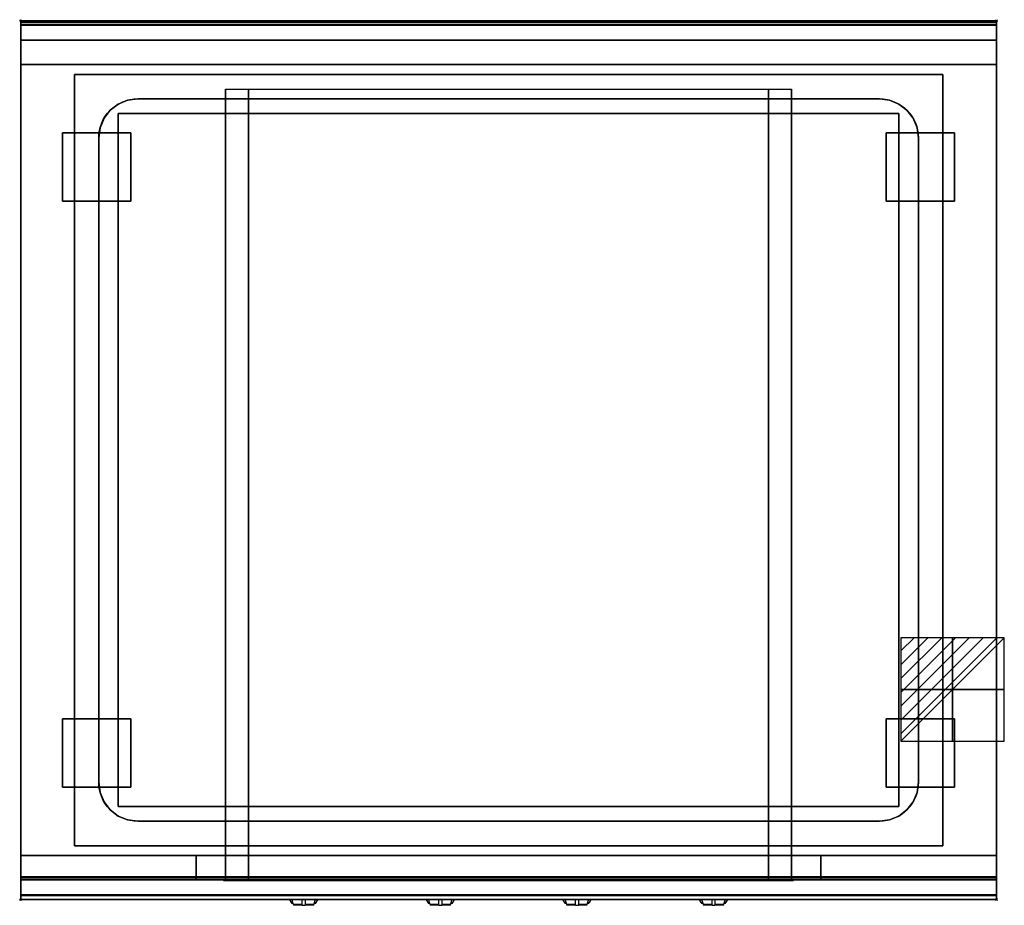
# Model space of a CAD drawing. Extents: x -1 to 1008, y -906 to 1.
import ezdxf

# ---------------------------------------------------------------- set-up
doc = ezdxf.new("R2010")
doc.units = 0
doc.header["$PDMODE"] = 35
doc.linetypes.add('NASCOSTA', pattern=[0.381, 0.254, -0.127])
for name, color, linetype in [('IQ_200_2D', 1, 'Continuous'), ('IQ_200_3D', 1, 'Continuous'), ('IQ_204_2D', 7, 'Continuous'), ('IQ_204_3D', 7, 'Continuous'), ('IQ_BLUE_3D', 5, 'Continuous'), ('IQ_CHROMIUM_3D', 7, 'Continuous'), ('IQ_CON_ELECTRICITY_INT', 7, 'Continuous'), ('IQ_INS_3D', 3, 'Continuous')]:
    doc.layers.add(name, color=color, linetype=linetype)

# ---------------------------------------------------------------- blocks, each defined once
blk = doc.blocks.new('*X0')
at = {"color": 0}
for p, q in [((286.774344, 2204.447934), (296.618251, 2214.291842)), ((286.774344, 2205.862148), (295.204037, 2214.291842)), ((286.774344, 2207.276361), (293.789824, 2214.291842)), ((286.774344, 2208.690575), (292.37561, 2214.291842)), ((286.774344, 2210.104788), (290.961397, 2214.291842)), ((286.774344, 2211.519002), (289.547183, 2214.291842)), ((286.774344, 2212.933216), (288.13297, 2214.291842))]:
    blk.add_line(p, q, dxfattribs=at)
blk = doc.blocks.new('ELECTRICITY')
for p, q in [((2.121, 2.121), (-2.121, 2.121)), ((-2.121, 2.121), (-2.121, -2.121)), ((-2.121, -2.121), (2.121, 2.121)), ((2.121, -2.121), (2.121, 2.121)), ((-2.121, -2.121), (2.121, -2.121))]:
    blk.add_line(p, q)
at = {"extrusion": (-1, 0, 0)}
for p, q in [((0, -2.121, 2.121), (0, 2.121, 2.121)), ((0, 2.121, -2.121), (0, -2.121, -2.121)), ((0, 2.121, 2.121), (0, 2.121, -2.121)), ((0, 2.121, -2.121), (0, -2.121, 2.121)), ((0, -2.121, -2.121), (0, -2.121, 2.121))]:
    blk.add_line(p, q, dxfattribs=at)
at = {"extrusion": (0, -1, 0)}
for p, q in [((2.121, 0, 2.121), (-2.121, 0, 2.121)), ((-2.121, 0, -2.121), (2.121, 0, -2.121)), ((-2.121, 0, 2.121), (-2.121, 0, -2.121)), ((-2.121, 0, -2.121), (2.121, 0, 2.121)), ((2.121, 0, -2.121), (2.121, 0, 2.121))]:
    blk.add_line(p, q, dxfattribs=at)
at = {"xscale": 0.4000000000000909, "yscale": 0.4000000000000909, "zscale": 0.4000000000000909}
blk.add_blockref('*X0', (-116.831, -883.595), dxfattribs=at)
at = {"extrusion": (-1, 0, 0), "xscale": 0.3999999999999773, "yscale": 0.3999999999999773, "zscale": 0.3999999999999773}
blk.add_blockref('*X0', (-116.831, -883.595), dxfattribs=at)
at = {"extrusion": (0, -1, 0), "xscale": 0.4000000000000909, "yscale": 0.4000000000000909, "zscale": 0.4000000000000909}
blk.add_blockref('*X0', (-116.831, -883.595), dxfattribs=at)

msp = doc.modelspace()

# ---------------------------------------------------------------- linework, layer by layer
at = {"layer": 'IQ_200_2D'}
for p, q in [((275.2, -900), (276.1, -901.5)), ((276.1, -901.5), (277.2, -903.3)), ((277.2, -903.3), (278.8, -903.3)), ((277.2, -903.3), (277.6, -904)), ((277.6, -904), (279.1, -904)), ((277.8, -900), (278.4, -901.8)), ((278.4, -901.8), (279.3, -904.8)), ((279.3, -904.8), (288.5, -904.8)), ((279.3, -904.8), (279.5, -905.5)), ((279.5, -905.5), (288.5, -905.5)), ((288.5, -902.2), (288.5, -900)), ((288.5, -905.8), (288.5, -902.2)), ((288.5, -906), (288.5, -905.8)), ((288.5, -906), (288.5, -906)), ((288.5, -906), (291.5, -906)), ((291.5, -900), (291.5, -902.2)), ((291.5, -902.2), (291.5, -905.8)), ((291.5, -904.8), (300.7, -904.8)), ((291.5, -905.5), (300.5, -905.5)), ((291.5, -905.8), (291.5, -906)), ((291.5, -906), (291.5, -906)), ((300.5, -905.5), (300.7, -904.8)), ((300.7, -904.8), (301.6, -901.8)), ((300.9, -904), (302.4, -904)), ((301.2, -903.3), (302.8, -903.3)), ((301.6, -901.8), (302.2, -900)), ((302.4, -904), (302.8, -903.3)), ((302.8, -903.3), (303.9, -901.5)), ((303.9, -901.5), (304.8, -900)), ((415.2, -900), (416.1, -901.5)), ((416.1, -901.5), (417.2, -903.3)), ((417.2, -903.3), (418.8, -903.3)), ((417.2, -903.3), (417.6, -904)), ((417.6, -904), (419.1, -904)), ((417.8, -900), (418.4, -901.8)), ((418.4, -901.8), (419.3, -904.8)), ((419.3, -904.8), (428.5, -904.8)), ((419.3, -904.8), (419.5, -905.5)), ((419.5, -905.5), (428.5, -905.5)), ((428.5, -902.2), (428.5, -900)), ((428.5, -905.8), (428.5, -902.2)), ((428.5, -906), (428.5, -905.8)), ((428.5, -906), (428.5, -906)), ((428.5, -906), (431.5, -906)), ((431.5, -900), (431.5, -902.2)), ((431.5, -902.2), (431.5, -905.8)), ((431.5, -904.8), (440.7, -904.8)), ((431.5, -905.5), (440.5, -905.5)), ((431.5, -905.8), (431.5, -906)), ((431.5, -906), (431.5, -906)), ((440.5, -905.5), (440.7, -904.8)), ((440.7, -904.8), (441.6, -901.8)), ((440.9, -904), (442.4, -904)), ((441.2, -903.3), (442.8, -903.3)), ((441.6, -901.8), (442.2, -900)), ((442.4, -904), (442.8, -903.3)), ((442.8, -903.3), (443.9, -901.5)), ((443.9, -901.5), (444.8, -900)), ((555.2, -900), (556.1, -901.5)), ((556.1, -901.5), (557.2, -903.3)), ((557.2, -903.3), (558.8, -903.3)), ((557.2, -903.3), (557.6, -904)), ((557.6, -904), (559.1, -904)), ((557.8, -900), (558.4, -901.8)), ((558.4, -901.8), (559.3, -904.8)), ((559.3, -904.8), (568.5, -904.8)), ((559.3, -904.8), (559.5, -905.5)), ((559.5, -905.5), (568.5, -905.5)), ((568.5, -902.2), (568.5, -900)), ((568.5, -905.8), (568.5, -902.2)), ((568.5, -906), (568.5, -905.8)), ((568.5, -906), (568.5, -906)), ((568.5, -906), (571.5, -906)), ((571.5, -900), (571.5, -902.2)), ((571.5, -902.2), (571.5, -905.8)), ((571.5, -904.8), (580.7, -904.8)), ((571.5, -905.5), (580.5, -905.5)), ((571.5, -905.8), (571.5, -906)), ((571.5, -906), (571.5, -906)), ((580.5, -905.5), (580.7, -904.8)), ((580.7, -904.8), (581.6, -901.8)), ((580.9, -904), (582.4, -904)), ((581.2, -903.3), (582.8, -903.3)), ((581.6, -901.8), (582.2, -900)), ((582.4, -904), (582.8, -903.3)), ((582.8, -903.3), (583.9, -901.5)), ((583.9, -901.5), (584.8, -900)), ((695.2, -900), (696.1, -901.5)), ((696.1, -901.5), (697.2, -903.3)), ((697.2, -903.3), (698.8, -903.3)), ((697.2, -903.3), (697.6, -904)), ((697.6, -904), (699.1, -904)), ((697.8, -900), (698.4, -901.8)), ((698.4, -901.8), (699.3, -904.8)), ((699.3, -904.8), (708.5, -904.8)), ((699.3, -904.8), (699.5, -905.5)), ((699.5, -905.5), (708.5, -905.5)), ((708.5, -902.2), (708.5, -900)), ((708.5, -905.8), (708.5, -902.2)), ((708.5, -906), (708.5, -905.8)), ((708.5, -906), (708.5, -906)), ((708.5, -906), (711.5, -906)), ((711.5, -900), (711.5, -902.2)), ((711.5, -902.2), (711.5, -905.8)), ((711.5, -904.8), (720.7, -904.8)), ((711.5, -905.5), (720.5, -905.5)), ((711.5, -905.8), (711.5, -906)), ((711.5, -906), (711.5, -906)), ((720.5, -905.5), (720.7, -904.8)), ((720.7, -904.8), (721.6, -901.8)), ((720.9, -904), (722.4, -904)), ((721.2, -903.3), (722.8, -903.3)), ((721.6, -901.8), (722.2, -900)), ((722.4, -904), (722.8, -903.3)), ((722.8, -903.3), (723.9, -901.5)), ((723.9, -901.5), (724.8, -900))]:
    msp.add_line(p, q, dxfattribs=at)
msp.add_lwpolyline([(1000, -900), (0, -900), (0, 0), (1000, 0)], close=True, dxfattribs=at)
at = {"layer": 'IQ_200_3D'}
for points in [[(0, 0, 938), (0, -2, 938), (1000, -2, 938), (1000, 0, 938)], [(1000, 0, 864), (1000, 0, 938), (0, 0, 938), (0, 0, 864)], [(0, -2, 938), (0, -2, 902), (1000, -2, 902), (1000, -2, 938)], [(1000, -20, 863), (1000, -4.7, 860.1), (0, -4.7, 860.1), (0, -20, 863)], [(1000, -45, 863), (1000, -20, 863), (0, -20, 863), (0, -45, 863)], [(1000, -855, 100), (1000, -45, 100), (0, -45, 100), (0, -855, 100)], [(0, -45, 100), (1000, -45, 100), (1000, -45, 863), (0, -45, 863)], [(55, -55, 875), (945, -55, 875), (945, -845, 875), (55, -845, 875)], [(55, -55, 875), (55, -55, 900), (945, -55, 900), (945, -55, 875)], [(55, -845, 900), (55, -845, 875), (55, -55, 875), (55, -55, 900)], [(945, -55, 900), (945, -55, 875), (945, -845, 875), (945, -845, 900)], [(210, -855, 303.5), (210, -855, 650), (210, -70, 650), (210, -70, 303.5)], [(210, -70, 650), (790, -70, 650), (790, -855, 650), (210, -855, 650)], [(766.5, -855, 280), (233.5, -855, 280), (233.5, -70, 280), (766.5, -70, 280)], [(790, -855, 650), (790, -855, 303.5), (790, -70, 303.5), (790, -70, 650)], [(945, -845, 875), (945, -845, 900), (55, -845, 900), (55, -845, 875)], [(1000, -880, 863), (1000, -855, 863), (0, -855, 863), (0, -880, 863)], [(0, -880, 863), (0, -855, 863), (1000, -855, 863), (1000, -880, 863)], [(0, -855, 100), (0, -878, 100), (1000, -878, 100), (1000, -855, 100)], [(0, -855, 265), (0, -855, 100), (1000, -855, 100), (1000, -855, 265)], [(0, -878, 265), (0, -855, 265), (1000, -855, 265), (1000, -878, 265)], [(0, -878, 650), (0, -855, 650), (180, -855, 650), (180, -878, 650)], [(0, -878, 650), (0, -855, 650), (180, -855, 650), (180, -878, 650)], [(0, -878, 265), (0, -855, 265), (180, -855, 265), (180, -878, 265)], [(0, -878, 265), (0, -855, 265), (180, -855, 265), (180, -878, 265)], [(0, -877, 650), (0, -855, 650), (1000, -855, 650), (1000, -877, 650)], [(0, -855, 650), (0, -855, 861), (1000, -855, 861), (1000, -855, 650)], [(0, -855, 861), (0, -877, 861), (1000, -877, 861), (1000, -855, 861)], [(180, -878, 265), (180, -855, 265), (820, -855, 265), (820, -878, 265)], [(180, -878, 650), (180, -855, 650), (210, -855, 650), (210, -878, 650)], [(180, -878, 650), (180, -855, 650), (210, -855, 650), (210, -878, 650)], [(766.5, -880, 280), (233.5, -880, 280), (233.5, -855, 280), (766.5, -855, 280)], [(820, -878, 650), (820, -855, 650), (790, -855, 650), (790, -878, 650)], [(1000, -878, 650), (1000, -855, 650), (820, -855, 650), (820, -878, 650)], [(1000, -878, 650), (1000, -855, 650), (820, -855, 650), (820, -878, 650)], [(1000, -878, 265), (1000, -855, 265), (820, -855, 265), (820, -878, 265)], [(1000, -878, 265), (1000, -855, 265), (820, -855, 265), (820, -878, 265)], [(1000, -895.3, 860.1), (1000, -880, 863), (0, -880, 863), (0, -895.3, 860.1)], [(0, -880, 102), (0, -880, 263), (1000, -880, 263), (1000, -880, 102)], [(0, -880, 648), (180, -880, 648), (180, -880, 267), (0, -880, 267)], [(0, -880, 858), (0, -880, 653), (1000, -880, 653), (1000, -880, 858)], [(1000, -880, 648), (820, -880, 648), (820, -880, 267), (1000, -880, 267)], [(1000, -900, 896), (1000, -900, 864), (0, -900, 864), (0, -900, 896)]]:
    msp.add_3dface(points, dxfattribs=at)
for points, invisible_edges in [([(0, 0, 864), (0, 0, 938), (0, -2, 938), (0, -2, 902)], 8), ([(1000, 0, 864), (1000, 0, 938), (1000, -2, 938), (1000, -2, 902)], 8), ([(1000, -0.2, 862.9), (1000, 0, 864), (0, 0, 864), (0, -0.2, 862.9)], 8), ([(0, -2, 902), (0, -2.1, 901.5), (0, -0.2, 862.9), (0, 0, 864)], 10), ([(1000, -0.7, 861.8), (1000, -0.2, 862.9), (0, -0.2, 862.9), (0, -0.7, 861.8)], 10), ([(0, -2.1, 901.5), (0, -2.3, 901), (0, -0.7, 861.8), (0, -0.2, 862.9)], 10), ([(1000, -1.4, 860.9), (1000, -0.7, 861.8), (0, -0.7, 861.8), (0, -1.4, 860.9)], 10), ([(0, -2.3, 901), (0, -2.6, 900.6), (0, -1.4, 860.9), (0, -0.7, 861.8)], 10), ([(1000, -2.4, 860.3), (1000, -1.4, 860.9), (0, -1.4, 860.9), (0, -2.4, 860.3)], 10), ([(0, -2.6, 900.6), (0, -3, 900.3), (0, -2.4, 860.3), (0, -1.4, 860.9)], 10), ([(0, -2, 902), (0, -2.1, 901.5), (1000, -2.1, 901.5), (1000, -2, 902)], 2), ([(0, -2.1, 901.5), (0, -2.3, 901), (1000, -2.3, 901), (1000, -2.1, 901.5)], 10), ([(0, -2.3, 901), (0, -2.6, 900.6), (1000, -2.6, 900.6), (1000, -2.3, 901)], 10), ([(1000, -3.5, 860), (1000, -2.4, 860.3), (0, -2.4, 860.3), (0, -3.5, 860)], 10), ([(0, -3, 900.3), (0, -3.5, 900.1), (0, -3.5, 860), (0, -2.4, 860.3)], 10), ([(0, -2.6, 900.6), (0, -3, 900.3), (1000, -3, 900.3), (1000, -2.6, 900.6)], 10), ([(0, -3, 900.3), (0, -3.5, 900.1), (1000, -3.5, 900.1), (1000, -3, 900.3)], 10), ([(0, -3.5, 900.1), (0, -3.9, 900), (1000, -3.9, 900), (1000, -3.5, 900.1)], 8), ([(1000, -4.7, 860.1), (1000, -3.5, 860), (0, -3.5, 860), (0, -4.7, 860.1)], 2), ([(0, -3.5, 900.1), (0, -3.9, 900), (0, -4.7, 860.1), (0, -3.5, 860)], 10), ([(0, -3.9, 900), (0, -45, 863), (0, -855, 863), (0, -896, 900)], 7), ([(0, -3.9, 900), (0, -4.7, 860.1), (0, -20, 863)], 9), ([(0, -45, 863), (0, -20, 863), (0, -3.9, 900)], 10), ([(0, -3.9, 900), (55, -55, 900), (945, -55, 900), (1000, -3.9, 900)], 13), ([(0, -3.9, 900), (55, -55, 900), (55, -845, 900), (0, -896, 900)], 13), ([(1000, -3.9, 900), (945, -55, 900), (945, -845, 900), (1000, -896, 900)], 13), ([(1000, -2, 902), (1000, -2.1, 901.5), (1000, -0.2, 862.9), (1000, 0, 864)], 10), ([(1000, -2.1, 901.5), (1000, -2.3, 901), (1000, -0.7, 861.8), (1000, -0.2, 862.9)], 10), ([(1000, -2.3, 901), (1000, -2.6, 900.6), (1000, -1.4, 860.9), (1000, -0.7, 861.8)], 10), ([(1000, -2.6, 900.6), (1000, -3, 900.3), (1000, -2.4, 860.3), (1000, -1.4, 860.9)], 10), ([(1000, -3, 900.3), (1000, -3.5, 900.1), (1000, -3.5, 860), (1000, -2.4, 860.3)], 10), ([(1000, -3.5, 900.1), (1000, -3.9, 900), (1000, -4.7, 860.1), (1000, -3.5, 860)], 10), ([(1000, -3.9, 900), (1000, -45, 863), (1000, -855, 863), (1000, -896, 900)], 7), ([(1000, -3.9, 900), (1000, -4.7, 860.1), (1000, -20, 863)], 9), ([(1000, -45, 863), (1000, -20, 863), (1000, -3.9, 900)], 10), ([(0, -45, 863), (0, -45, 100), (0, -855, 100), (0, -855, 863)], 8), ([(1000, -45, 863), (1000, -45, 100), (1000, -855, 100), (1000, -855, 863)], 8), ([(210.8, -855, 297.4), (210, -855, 303.5), (210, -70, 303.5), (210.8, -70, 297.4)], 8), ([(213.1, -855, 291.7), (210.8, -855, 297.4), (210.8, -70, 297.4), (213.1, -70, 291.7)], 10), ([(216.9, -855, 286.9), (213.1, -855, 291.7), (213.1, -70, 291.7), (216.9, -70, 286.9)], 10), ([(221.7, -855, 283.1), (216.9, -855, 286.9), (216.9, -70, 286.9), (221.7, -70, 283.1)], 10), ([(227.4, -855, 280.8), (221.7, -855, 283.1), (221.7, -70, 283.1), (227.4, -70, 280.8)], 10), ([(233.5, -855, 280), (227.4, -855, 280.8), (227.4, -70, 280.8), (233.5, -70, 280)], 2), ([(772.6, -855, 280.8), (766.5, -855, 280), (766.5, -70, 280), (772.6, -70, 280.8)], 8), ([(778.2, -855, 283.1), (772.6, -855, 280.8), (772.6, -70, 280.8), (778.2, -70, 283.1)], 10), ([(783.1, -855, 286.9), (778.2, -855, 283.1), (778.2, -70, 283.1), (783.1, -70, 286.9)], 10), ([(786.9, -855, 291.7), (783.1, -855, 286.9), (783.1, -70, 286.9), (786.9, -70, 291.7)], 10), ([(789.2, -855, 297.4), (786.9, -855, 291.7), (786.9, -70, 291.7), (789.2, -70, 297.4)], 10), ([(790, -855, 303.5), (789.2, -855, 297.4), (789.2, -70, 297.4), (790, -70, 303.5)], 2), ([(0, -896, 900), (55, -845, 900), (945, -845, 900), (1000, -896, 900)], 13), ([(0, -855, 863), (0, -880, 863), (0, -896, 900)], 10), ([(210, -855, 303.5), (210.8, -855, 297.4), (0, -855, 100)], 10), ([(210.8, -855, 297.4), (213.1, -855, 291.7), (0, -855, 100)], 10), ([(213.1, -855, 291.7), (216.9, -855, 286.9), (0, -855, 100)], 10), ([(216.9, -855, 286.9), (221.7, -855, 283.1), (0, -855, 100)], 10), ([(221.7, -855, 283.1), (227.4, -855, 280.8), (0, -855, 100)], 10), ([(227.4, -855, 280.8), (233.5, -855, 280), (0, -855, 100)], 10), ([(0, -855, 100), (1000, -855, 100), (766.5, -855, 280), (233.5, -855, 280)], 10), ([(0, -855, 863), (210, -855, 650), (210, -855, 303.5), (0, -855, 100)], 5), ([(210, -855, 650), (0, -855, 863), (1000, -855, 863), (790, -855, 650)], 5), ([(0, -855, 265), (0, -855, 100), (0, -878, 100), (0, -878, 265)], 4), ([(0, -855, 650), (0, -855, 265), (0, -878, 265), (0, -878, 650)], 4), ([(0, -855, 650), (180, -855, 650), (180, -855, 265), (0, -855, 265)], 4), ([(0, -855, 861), (0, -855, 650), (0, -877, 650), (0, -877, 861)], 4), ([(210, -855, 303.5), (210.8, -855, 297.4), (180, -855, 265)], 10), ([(210.8, -855, 297.4), (213.1, -855, 291.8), (180, -855, 265)], 10), ([(213.1, -855, 291.8), (216.9, -855, 286.9), (180, -855, 265)], 10), ([(216.9, -855, 286.9), (221.7, -855, 283.1), (180, -855, 265)], 10), ([(221.7, -855, 283.1), (227.4, -855, 280.8), (180, -855, 265)], 10), ([(227.4, -855, 280.8), (233.5, -855, 280), (180, -855, 265)], 10), ([(180, -855, 265), (820, -855, 265), (766.5, -855, 280), (233.5, -855, 280)], 10), ([(180, -855, 650), (180, -855, 265), (180, -878, 265), (180, -878, 650)], 4), ([(180, -855, 650), (210, -855, 650), (210, -855, 303.5), (180, -855, 265)], 4), ([(180, -855, 650), (180, -855, 265), (180, -878, 265), (180, -878, 650)], 4), ([(210.8, -880, 297.4), (210, -880, 303.5), (210, -855, 303.5), (210.8, -855, 297.4)], 8), ([(210, -855, 650), (210, -855, 303.5), (210, -880, 303.5), (210, -878, 650)], 4), ([(213.1, -880, 291.8), (210.8, -880, 297.4), (210.8, -855, 297.4), (213.1, -855, 291.8)], 10), ([(216.9, -880, 286.9), (213.1, -880, 291.8), (213.1, -855, 291.8), (216.9, -855, 286.9)], 10), ([(221.7, -880, 283.1), (216.9, -880, 286.9), (216.9, -855, 286.9), (221.7, -855, 283.1)], 10), ([(227.4, -880, 280.8), (221.7, -880, 283.1), (221.7, -855, 283.1), (227.4, -855, 280.8)], 10), ([(233.5, -880, 280), (227.4, -880, 280.8), (227.4, -855, 280.8), (233.5, -855, 280)], 2), ([(766.5, -855, 280), (772.6, -855, 280.8), (1000, -855, 100)], 10), ([(772.6, -880, 280.8), (766.5, -880, 280), (766.5, -855, 280), (772.6, -855, 280.8)], 8), ([(766.5, -855, 280), (772.6, -855, 280.8), (820, -855, 265)], 10), ([(772.6, -855, 280.8), (778.2, -855, 283.1), (1000, -855, 100)], 10), ([(778.2, -880, 283.1), (772.6, -880, 280.8), (772.6, -855, 280.8), (778.2, -855, 283.1)], 10), ([(772.6, -855, 280.8), (778.2, -855, 283.1), (820, -855, 265)], 10), ([(783.1, -880, 286.9), (778.2, -880, 283.1), (778.2, -855, 283.1), (783.1, -855, 286.9)], 10), ([(778.2, -855, 283.1), (783.1, -855, 286.9), (820, -855, 265)], 10), ([(778.2, -855, 283.1), (783.1, -855, 286.9), (1000, -855, 100)], 10), ([(783.1, -855, 286.9), (786.9, -855, 291.7), (1000, -855, 100)], 10), ([(786.9, -880, 291.8), (783.1, -880, 286.9), (783.1, -855, 286.9), (786.9, -855, 291.8)], 10), ([(783.1, -855, 286.9), (786.9, -855, 291.8), (820, -855, 265)], 10), ([(786.9, -855, 291.7), (789.2, -855, 297.4), (1000, -855, 100)], 10), ([(789.2, -880, 297.4), (786.9, -880, 291.8), (786.9, -855, 291.8), (789.2, -855, 297.4)], 10), ([(786.9, -855, 291.8), (789.2, -855, 297.4), (820, -855, 265)], 10), ([(789.2, -855, 297.4), (790, -855, 303.5), (1000, -855, 100)], 10), ([(790, -880, 303.5), (789.2, -880, 297.4), (789.2, -855, 297.4), (790, -855, 303.5)], 2), ([(789.2, -855, 297.4), (790, -855, 303.5), (820, -855, 265)], 10), ([(1000, -855, 863), (790, -855, 650), (790, -855, 303.5), (1000, -855, 100)], 5), ([(790, -855, 650), (790, -855, 303.5), (790, -880, 303.5), (790, -878, 650)], 4), ([(820, -855, 650), (790, -855, 650), (790, -855, 303.5), (820, -855, 265)], 4), ([(820, -855, 650), (820, -855, 265), (820, -878, 265), (820, -878, 650)], 4), ([(1000, -855, 650), (820, -855, 650), (820, -855, 265), (1000, -855, 265)], 4), ([(820, -855, 650), (820, -855, 265), (820, -878, 265), (820, -878, 650)], 4), ([(1000, -855, 863), (1000, -880, 863), (1000, -896, 900)], 10), ([(1000, -855, 265), (1000, -855, 100), (1000, -878, 100), (1000, -878, 265)], 4), ([(1000, -855, 650), (1000, -855, 265), (1000, -878, 265), (1000, -878, 650)], 4), ([(1000, -855, 861), (1000, -855, 650), (1000, -877, 650), (1000, -877, 861)], 4), ([(0, -877, 861), (0, -878.1, 860.8), (1000, -878.1, 860.8), (1000, -877, 861)], 2), ([(0, -878.1, 650.2), (0, -877, 650), (1000, -877, 650), (1000, -878.1, 650.2)], 8), ([(0, -877, 861), (0, -878.1, 860.8), (0, -878.1, 650.2), (0, -877, 650)], 10), ([(1000, -877, 861), (1000, -878.1, 860.8), (1000, -878.1, 650.2), (1000, -877, 650)], 10), ([(0, -878, 100), (0, -878.8, 100.2), (1000, -878.8, 100.2), (1000, -878, 100)], 2), ([(0, -878.8, 264.8), (0, -878, 265), (1000, -878, 265), (1000, -878.8, 264.8)], 8), ([(0, -878, 265), (0, -878.8, 264.8), (0, -878.8, 100.2), (0, -878, 100)], 10), ([(0, -878, 650), (0, -878.8, 649.8), (0, -878.8, 265.2), (0, -878, 265)], 10), ([(0, -878.8, 649.8), (0, -878, 650), (180, -878, 650), (180, -878.8, 649.8)], 8), ([(0, -878.8, 265.2), (0, -878, 265), (180, -878, 265), (180, -878.8, 265.2)], 8), ([(0, -878.1, 860.8), (0, -879.1, 860.1), (1000, -879.1, 860.1), (1000, -878.1, 860.8)], 10), ([(0, -879.1, 650.9), (0, -878.1, 650.2), (1000, -878.1, 650.2), (1000, -879.1, 650.9)], 10), ([(0, -878.1, 860.8), (0, -879.1, 860.1), (0, -879.1, 650.9), (0, -878.1, 650.2)], 10), ([(0, -878.8, 100.2), (0, -879.4, 100.6), (1000, -879.4, 100.6), (1000, -878.8, 100.2)], 10), ([(0, -879.4, 264.4), (0, -878.8, 264.8), (1000, -878.8, 264.8), (1000, -879.4, 264.4)], 10), ([(0, -878.8, 264.8), (0, -879.4, 264.4), (0, -879.4, 100.6), (0, -878.8, 100.2)], 10), ([(0, -878.8, 649.8), (0, -879.4, 649.4), (0, -879.4, 265.6), (0, -878.8, 265.2)], 10), ([(0, -879.4, 649.4), (0, -878.8, 649.8), (180, -878.8, 649.8), (180, -879.4, 649.4)], 10), ([(0, -879.4, 265.6), (0, -878.8, 265.2), (180, -878.8, 265.2), (180, -879.4, 265.6)], 10), ([(0, -879.1, 860.1), (0, -879.8, 859.1), (1000, -879.8, 859.1), (1000, -879.1, 860.1)], 10), ([(0, -879.8, 651.9), (0, -879.1, 650.9), (1000, -879.1, 650.9), (1000, -879.8, 651.9)], 10), ([(0, -879.1, 860.1), (0, -879.8, 859.1), (0, -879.8, 651.9), (0, -879.1, 650.9)], 10), ([(0, -879.4, 100.6), (0, -879.8, 101.2), (1000, -879.8, 101.2), (1000, -879.4, 100.6)], 10), ([(0, -879.8, 263.8), (0, -879.4, 264.4), (1000, -879.4, 264.4), (1000, -879.8, 263.8)], 10), ([(0, -879.4, 264.4), (0, -879.8, 263.8), (0, -879.8, 101.2), (0, -879.4, 100.6)], 10), ([(0, -879.4, 649.4), (0, -879.8, 648.8), (0, -879.8, 266.2), (0, -879.4, 265.6)], 10), ([(0, -879.8, 648.8), (0, -879.4, 649.4), (180, -879.4, 649.4), (180, -879.8, 648.8)], 10), ([(0, -879.8, 266.2), (0, -879.4, 265.6), (180, -879.4, 265.6), (180, -879.8, 266.2)], 10), ([(0, -879.8, 101.2), (0, -880, 102), (1000, -880, 102), (1000, -879.8, 101.2)], 8), ([(0, -880, 263), (0, -879.8, 263.8), (1000, -879.8, 263.8), (1000, -880, 263)], 2), ([(0, -879.8, 263.8), (0, -880, 263), (0, -880, 102), (0, -879.8, 101.2)], 8), ([(0, -879.8, 648.8), (0, -880, 648), (0, -880, 267), (0, -879.8, 266.2)], 8), ([(0, -880, 648), (0, -879.8, 648.8), (180, -879.8, 648.8), (180, -880, 648)], 2), ([(0, -880, 267), (0, -879.8, 266.2), (180, -879.8, 266.2), (180, -880, 267)], 2), ([(0, -879.8, 859.1), (0, -880, 858), (1000, -880, 858), (1000, -879.8, 859.1)], 8), ([(0, -880, 653), (0, -879.8, 651.9), (1000, -879.8, 651.9), (1000, -880, 653)], 2), ([(0, -879.8, 859.1), (0, -880, 858), (0, -880, 653), (0, -879.8, 651.9)], 8), ([(0, -880, 863), (0, -895.3, 860.1), (0, -896, 900)], 10), ([(180, -878, 265), (180, -878.8, 265.2), (820, -878.8, 265.2), (820, -878, 265)], 2), ([(180, -878, 650), (180, -878.8, 649.8), (180, -878.8, 265.2), (180, -878, 265)], 10), ([(180, -878.8, 649.8), (180, -878, 650), (210, -878, 650), (210, -878.8, 649.8)], 8), ([(180, -878, 650), (180, -878.8, 649.8), (180, -878.8, 265.2), (180, -878, 265)], 10), ([(180, -878.8, 265.2), (180, -879.4, 265.6), (820, -879.4, 265.6), (820, -878.8, 265.2)], 10), ([(180, -878.8, 649.8), (180, -879.4, 649.4), (180, -879.4, 265.6), (180, -878.8, 265.2)], 10), ([(180, -879.4, 649.4), (180, -878.8, 649.8), (210, -878.8, 649.8), (210, -879.4, 649.4)], 10), ([(180, -878.8, 649.8), (180, -879.4, 649.4), (180, -879.4, 265.6), (180, -878.8, 265.2)], 10), ([(180, -879.4, 265.6), (180, -879.8, 266.2), (820, -879.8, 266.2), (820, -879.4, 265.6)], 10), ([(180, -879.4, 649.4), (180, -879.8, 648.8), (180, -879.8, 266.2), (180, -879.4, 265.6)], 10), ([(180, -879.8, 648.8), (180, -879.4, 649.4), (210, -879.4, 649.4), (210, -879.8, 648.8)], 10), ([(180, -879.4, 649.4), (180, -879.8, 648.8), (180, -879.8, 266.2), (180, -879.4, 265.6)], 10), ([(180, -879.8, 266.2), (180, -880, 267), (820, -880, 267), (820, -879.8, 266.2)], 8), ([(180, -879.8, 648.8), (180, -880, 648), (180, -880, 267), (180, -879.8, 266.2)], 8), ([(180, -880, 648), (180, -879.8, 648.8), (210, -879.8, 648.8), (210, -880, 648)], 2), ([(180, -879.8, 648.8), (180, -880, 648), (180, -880, 267), (180, -879.8, 266.2)], 8), ([(210, -880, 303.5), (210.8, -880, 297.4), (180, -880, 267)], 10), ([(210.8, -880, 297.4), (213.1, -880, 291.7), (180, -880, 267)], 10), ([(213.1, -880, 291.7), (216.9, -880, 286.9), (180, -880, 267)], 10), ([(216.9, -880, 286.9), (221.7, -880, 283.1), (180, -880, 267)], 10), ([(221.7, -880, 283.1), (227.4, -880, 280.8), (180, -880, 267)], 10), ([(227.4, -880, 280.8), (233.5, -880, 280), (180, -880, 267)], 10), ([(180, -880, 267), (820, -880, 267), (766.5, -880, 280), (233.5, -880, 280)], 10), ([(180, -880, 648), (210, -880, 648), (210, -880, 303.5), (180, -880, 267)], 4), ([(210, -878.8, 649.8), (210, -878, 650), (210, -880, 303.5)], 10), ([(210, -879.4, 649.4), (210, -878.8, 649.8), (210, -880, 303.5)], 10), ([(210, -879.8, 648.8), (210, -879.4, 649.4), (210, -880, 303.5)], 10), ([(210, -880, 648), (210, -879.8, 648.8), (210, -880, 303.5)], 2), ([(766.5, -880, 280), (772.6, -880, 280.8), (820, -880, 267)], 10), ([(772.6, -880, 280.8), (778.2, -880, 283.1), (820, -880, 267)], 10), ([(778.2, -880, 283.1), (783.1, -880, 286.9), (820, -880, 267)], 10), ([(783.1, -880, 286.9), (786.9, -880, 291.7), (820, -880, 267)], 10), ([(786.9, -880, 291.7), (789.2, -880, 297.4), (820, -880, 267)], 10), ([(789.2, -880, 297.4), (790, -880, 303.5), (820, -880, 267)], 10), ([(820, -878.8, 649.8), (820, -878, 650), (790, -878, 650), (790, -878.8, 649.8)], 8), ([(790, -878.8, 649.8), (790, -878, 650), (790, -880, 303.5)], 10), ([(820, -879.4, 649.4), (820, -878.8, 649.8), (790, -878.8, 649.8), (790, -879.4, 649.4)], 10), ([(790, -879.4, 649.4), (790, -878.8, 649.8), (790, -880, 303.5)], 10), ([(820, -879.8, 648.8), (820, -879.4, 649.4), (790, -879.4, 649.4), (790, -879.8, 648.8)], 10), ([(790, -879.8, 648.8), (790, -879.4, 649.4), (790, -880, 303.5)], 10), ([(820, -880, 648), (820, -879.8, 648.8), (790, -879.8, 648.8), (790, -880, 648)], 2), ([(790, -880, 648), (790, -879.8, 648.8), (790, -880, 303.5)], 2), ([(820, -880, 648), (790, -880, 648), (790, -880, 303.5), (820, -880, 267)], 4), ([(820, -878, 650), (820, -878.8, 649.8), (820, -878.8, 265.2), (820, -878, 265)], 10), ([(1000, -878.8, 649.8), (1000, -878, 650), (820, -878, 650), (820, -878.8, 649.8)], 8), ([(1000, -878.8, 265.2), (1000, -878, 265), (820, -878, 265), (820, -878.8, 265.2)], 8), ([(820, -878, 650), (820, -878.8, 649.8), (820, -878.8, 265.2), (820, -878, 265)], 10), ([(820, -878.8, 649.8), (820, -879.4, 649.4), (820, -879.4, 265.6), (820, -878.8, 265.2)], 10), ([(1000, -879.4, 649.4), (1000, -878.8, 649.8), (820, -878.8, 649.8), (820, -879.4, 649.4)], 10), ([(1000, -879.4, 265.6), (1000, -878.8, 265.2), (820, -878.8, 265.2), (820, -879.4, 265.6)], 10), ([(820, -878.8, 649.8), (820, -879.4, 649.4), (820, -879.4, 265.6), (820, -878.8, 265.2)], 10), ([(820, -879.4, 649.4), (820, -879.8, 648.8), (820, -879.8, 266.2), (820, -879.4, 265.6)], 10), ([(1000, -879.8, 648.8), (1000, -879.4, 649.4), (820, -879.4, 649.4), (820, -879.8, 648.8)], 10), ([(1000, -879.8, 266.2), (1000, -879.4, 265.6), (820, -879.4, 265.6), (820, -879.8, 266.2)], 10), ([(820, -879.4, 649.4), (820, -879.8, 648.8), (820, -879.8, 266.2), (820, -879.4, 265.6)], 10), ([(820, -879.8, 648.8), (820, -880, 648), (820, -880, 267), (820, -879.8, 266.2)], 8), ([(1000, -880, 648), (1000, -879.8, 648.8), (820, -879.8, 648.8), (820, -880, 648)], 2), ([(1000, -880, 267), (1000, -879.8, 266.2), (820, -879.8, 266.2), (820, -880, 267)], 2), ([(820, -879.8, 648.8), (820, -880, 648), (820, -880, 267), (820, -879.8, 266.2)], 8), ([(1000, -878, 265), (1000, -878.8, 264.8), (1000, -878.8, 100.2), (1000, -878, 100)], 10), ([(1000, -878, 650), (1000, -878.8, 649.8), (1000, -878.8, 265.2), (1000, -878, 265)], 10), ([(1000, -878.1, 860.8), (1000, -879.1, 860.1), (1000, -879.1, 650.9), (1000, -878.1, 650.2)], 10), ([(1000, -878.8, 264.8), (1000, -879.4, 264.4), (1000, -879.4, 100.6), (1000, -878.8, 100.2)], 10), ([(1000, -878.8, 649.8), (1000, -879.4, 649.4), (1000, -879.4, 265.6), (1000, -878.8, 265.2)], 10), ([(1000, -879.1, 860.1), (1000, -879.8, 859.1), (1000, -879.8, 651.9), (1000, -879.1, 650.9)], 10), ([(1000, -879.4, 264.4), (1000, -879.8, 263.8), (1000, -879.8, 101.2), (1000, -879.4, 100.6)], 10), ([(1000, -879.4, 649.4), (1000, -879.8, 648.8), (1000, -879.8, 266.2), (1000, -879.4, 265.6)], 10), ([(1000, -879.8, 263.8), (1000, -880, 263), (1000, -880, 102), (1000, -879.8, 101.2)], 8), ([(1000, -879.8, 648.8), (1000, -880, 648), (1000, -880, 267), (1000, -879.8, 266.2)], 8), ([(1000, -879.8, 859.1), (1000, -880, 858), (1000, -880, 653), (1000, -879.8, 651.9)], 8), ([(1000, -880, 863), (1000, -895.3, 860.1), (1000, -896, 900)], 10), ([(1000, -896.5, 860), (1000, -895.3, 860.1), (0, -895.3, 860.1), (0, -896.5, 860)], 8), ([(0, -896.5, 860), (0, -895.3, 860.1), (0, -896, 900), (0, -897, 899.9)], 10), ([(1000, -896, 900), (1000, -897, 899.9), (0, -897, 899.9), (0, -896, 900)], 2), ([(1000, -897.6, 860.3), (1000, -896.5, 860), (0, -896.5, 860), (0, -897.6, 860.3)], 10), ([(0, -897.6, 860.3), (0, -896.5, 860), (0, -897, 899.9), (0, -898, 899.5)], 10), ([(1000, -897, 899.9), (1000, -898, 899.5), (0, -898, 899.5), (0, -897, 899.9)], 10), ([(1000, -898.6, 860.9), (1000, -897.6, 860.3), (0, -897.6, 860.3), (0, -898.6, 860.9)], 10), ([(0, -898.6, 860.9), (0, -897.6, 860.3), (0, -898, 899.5), (0, -898.8, 898.8)], 10), ([(1000, -898, 899.5), (1000, -898.8, 898.8), (0, -898.8, 898.8), (0, -898, 899.5)], 10), ([(1000, -896.5, 860), (1000, -895.3, 860.1), (1000, -896, 900), (1000, -897, 899.9)], 10), ([(1000, -897.6, 860.3), (1000, -896.5, 860), (1000, -897, 899.9), (1000, -898, 899.5)], 10), ([(1000, -898.6, 860.9), (1000, -897.6, 860.3), (1000, -898, 899.5), (1000, -898.8, 898.8)], 10), ([(1000, -899.3, 861.8), (1000, -898.6, 860.9), (0, -898.6, 860.9), (0, -899.3, 861.8)], 10), ([(0, -899.3, 861.8), (0, -898.6, 860.9), (0, -898.8, 898.8), (0, -899.5, 898)], 10), ([(1000, -898.8, 898.8), (1000, -899.5, 898), (0, -899.5, 898), (0, -898.8, 898.8)], 10), ([(1000, -899.8, 862.9), (1000, -899.3, 861.8), (0, -899.3, 861.8), (0, -899.8, 862.9)], 10), ([(0, -899.8, 862.9), (0, -899.3, 861.8), (0, -899.5, 898), (0, -899.9, 897)], 10), ([(1000, -899.5, 898), (1000, -899.9, 897), (0, -899.9, 897), (0, -899.5, 898)], 10), ([(1000, -900, 864), (1000, -899.8, 862.9), (0, -899.8, 862.9), (0, -900, 864)], 2), ([(0, -900, 864), (0, -899.8, 862.9), (0, -899.9, 897), (0, -900, 896)], 2), ([(1000, -899.9, 897), (1000, -900, 896), (0, -900, 896), (0, -899.9, 897)], 8), ([(1000, -899.3, 861.8), (1000, -898.6, 860.9), (1000, -898.8, 898.8), (1000, -899.5, 898)], 10), ([(1000, -899.8, 862.9), (1000, -899.3, 861.8), (1000, -899.5, 898), (1000, -899.9, 897)], 10), ([(1000, -900, 864), (1000, -899.8, 862.9), (1000, -899.9, 897), (1000, -900, 896)], 2)]:
    msp.add_3dface(points, dxfattribs=dict(at, invisible_edges=invisible_edges))
at = {"layer": 'IQ_204_2D', "linetype": 'NASCOSTA', "ltscale": 100}
msp.add_lwpolyline([(1000, -900), (0, -900), (0, 0), (1000, 0)], close=True, dxfattribs=at)
at = {"layer": 'IQ_204_2D'}
msp.add_lwpolyline([(0, -2), (1000, -2)], dxfattribs=at)
msp.add_lwpolyline([(120, -80), (880, -80, -0.414214), (920, -120), (920, -780, -0.414214), (880, -820), (120, -820, -0.414214), (80, -780), (80, -120, -0.414214)], format="xyb", close=True, dxfattribs=at)
at = {"layer": 'IQ_204_3D'}
for points in [[(210, -880.3, 694.5), (240, -880.3, 694.5), (240, -880.3, 664.5), (210, -880.3, 664.5)], [(246, -880.8, 833.5), (320, -880.8, 833.5), (320, -880.8, 809.5), (246, -880.8, 809.5)], [(386, -880.8, 833.5), (460, -880.8, 833.5), (460, -880.8, 809.5), (386, -880.8, 809.5)], [(526, -880.8, 833.5), (600, -880.8, 833.5), (600, -880.8, 809.5), (526, -880.8, 809.5)], [(666, -880.8, 833.5), (740, -880.8, 833.5), (740, -880.8, 809.5), (666, -880.8, 809.5)]]:
    msp.add_3dface(points, dxfattribs=at)
at = {"layer": 'IQ_BLUE_3D'}
for points in [[(210.5, -880.8, 711), (789.5, -880.8, 711), (789.5, -880.8, 806), (210.5, -880.8, 806)], [(248.7, -880.8, 835.4), (244.9, -880.8, 835.4), (244.2, -880.8, 834.5), (248, -880.8, 834.5)], [(246.1, -880.8, 837), (333.9, -880.8, 837), (334.5, -880.8, 836.2), (245.5, -880.8, 836.2)], [(247.1, -880.8, 838.5), (332.9, -880.8, 838.5), (333.2, -880.8, 838), (246.8, -880.8, 838)], [(331.3, -880.8, 835.4), (335.1, -880.8, 835.4), (335.8, -880.8, 834.5), (332, -880.8, 834.5)], [(388.7, -880.8, 835.4), (384.9, -880.8, 835.4), (384.2, -880.8, 834.5), (388, -880.8, 834.5)], [(386.1, -880.8, 837), (473.9, -880.8, 837), (474.5, -880.8, 836.2), (385.5, -880.8, 836.2)], [(387.1, -880.8, 838.5), (472.9, -880.8, 838.5), (473.2, -880.8, 838), (386.8, -880.8, 838)], [(471.3, -880.8, 835.4), (475.1, -880.8, 835.4), (475.8, -880.8, 834.5), (472, -880.8, 834.5)], [(528.7, -880.8, 835.4), (524.9, -880.8, 835.4), (524.2, -880.8, 834.5), (528, -880.8, 834.5)], [(526.1, -880.8, 837), (613.9, -880.8, 837), (614.5, -880.8, 836.2), (525.5, -880.8, 836.2)], [(527.1, -880.8, 838.5), (612.9, -880.8, 838.5), (613.2, -880.8, 838), (526.8, -880.8, 838)], [(611.3, -880.8, 835.4), (615.1, -880.8, 835.4), (615.8, -880.8, 834.5), (612, -880.8, 834.5)], [(668.7, -880.8, 835.4), (664.9, -880.8, 835.4), (664.2, -880.8, 834.5), (668, -880.8, 834.5)], [(666.1, -880.8, 837), (753.9, -880.8, 837), (754.5, -880.8, 836.2), (665.5, -880.8, 836.2)], [(667.1, -880.8, 838.5), (752.9, -880.8, 838.5), (753.2, -880.8, 838), (666.8, -880.8, 838)], [(751.3, -880.8, 835.4), (755.1, -880.8, 835.4), (755.8, -880.8, 834.5), (752, -880.8, 834.5)]]:
    msp.add_3dface(points, dxfattribs=at)
at = {"layer": 'IQ_CHROMIUM_3D'}
for points, invisible_edges in [([(109.6, -81.4, 900), (120, -80, 900), (120, -80, 885), (109.6, -81.4, 885)], 8), ([(120, -820, 900), (109.6, -818.6, 900), (109.6, -81.4, 900), (120, -80, 900)], 10), ([(120, -820, 885), (109.6, -818.6, 885), (109.6, -81.4, 885), (120, -80, 885)], 10), ([(120, -80, 900), (880, -80, 900), (880, -820, 900), (120, -820, 900)], 10), ([(120, -80, 885), (880, -80, 885), (880, -820, 885), (120, -820, 885)], 10), ([(880, -80, 900), (890.4, -81.4, 900), (890.4, -81.4, 885), (880, -80, 885)], 2), ([(890.4, -818.6, 900), (880, -820, 900), (880, -80, 900), (890.4, -81.4, 900)], 10), ([(890.4, -818.6, 885), (880, -820, 885), (880, -80, 885), (890.4, -81.4, 885)], 10), ([(91.7, -91.7, 900), (100, -85.4, 900), (100, -85.4, 885), (91.7, -91.7, 885)], 10), ([(100, -814.6, 900), (91.7, -808.3, 900), (91.7, -91.7, 900), (100, -85.4, 900)], 10), ([(100, -814.6, 885), (91.7, -808.3, 885), (91.7, -91.7, 885), (100, -85.4, 885)], 10), ([(100, -85.4, 900), (109.6, -81.4, 900), (109.6, -81.4, 885), (100, -85.4, 885)], 10), ([(109.6, -818.6, 900), (100, -814.6, 900), (100, -85.4, 900), (109.6, -81.4, 900)], 10), ([(109.6, -818.6, 885), (100, -814.6, 885), (100, -85.4, 885), (109.6, -81.4, 885)], 10), ([(890.4, -81.4, 900), (900, -85.4, 900), (900, -85.4, 885), (890.4, -81.4, 885)], 10), ([(900, -814.6, 900), (890.4, -818.6, 900), (890.4, -81.4, 900), (900, -85.4, 900)], 10), ([(900, -814.6, 885), (890.4, -818.6, 885), (890.4, -81.4, 885), (900, -85.4, 885)], 10), ([(900, -85.4, 900), (908.3, -91.7, 900), (908.3, -91.7, 885), (900, -85.4, 885)], 10), ([(908.3, -808.3, 900), (900, -814.6, 900), (900, -85.4, 900), (908.3, -91.7, 900)], 10), ([(908.3, -808.3, 885), (900, -814.6, 885), (900, -85.4, 885), (908.3, -91.7, 885)], 10), ([(81.4, -109.6, 900), (85.4, -100, 900), (85.4, -100, 885), (81.4, -109.6, 885)], 10), ([(85.4, -800, 900), (81.4, -790.4, 900), (81.4, -109.6, 900), (85.4, -100, 900)], 10), ([(85.4, -800, 885), (81.4, -790.4, 885), (81.4, -109.6, 885), (85.4, -100, 885)], 10), ([(85.4, -100, 900), (91.7, -91.7, 900), (91.7, -91.7, 885), (85.4, -100, 885)], 10), ([(91.7, -808.3, 900), (85.4, -800, 900), (85.4, -100, 900), (91.7, -91.7, 900)], 10), ([(91.7, -808.3, 885), (85.4, -800, 885), (85.4, -100, 885), (91.7, -91.7, 885)], 10), ([(908.3, -91.7, 900), (914.6, -100, 900), (914.6, -100, 885), (908.3, -91.7, 885)], 10), ([(914.6, -800, 900), (908.3, -808.3, 900), (908.3, -91.7, 900), (914.6, -100, 900)], 10), ([(914.6, -800, 885), (908.3, -808.3, 885), (908.3, -91.7, 885), (914.6, -100, 885)], 10), ([(914.6, -100, 900), (918.6, -109.6, 900), (918.6, -109.6, 885), (914.6, -100, 885)], 10), ([(918.6, -790.4, 900), (914.6, -800, 900), (914.6, -100, 900), (918.6, -109.6, 900)], 10), ([(918.6, -790.4, 885), (914.6, -800, 885), (914.6, -100, 885), (918.6, -109.6, 885)], 10), ([(80, -120, 900), (81.4, -109.6, 900), (81.4, -109.6, 885), (80, -120, 885)], 2), ([(81.4, -790.4, 900), (80, -780, 900), (80, -120, 900), (81.4, -109.6, 900)], 8), ([(81.4, -790.4, 885), (80, -780, 885), (80, -120, 885), (81.4, -109.6, 885)], 8), ([(918.6, -109.6, 900), (920, -120, 900), (920, -120, 885), (918.6, -109.6, 885)], 8), ([(920, -780, 900), (918.6, -790.4, 900), (918.6, -109.6, 900), (920, -120, 900)], 2), ([(920, -780, 885), (918.6, -790.4, 885), (918.6, -109.6, 885), (920, -120, 885)], 2), ([(81.4, -790.4, 900), (80, -780, 900), (80, -780, 885), (81.4, -790.4, 885)], 8), ([(920, -780, 900), (918.6, -790.4, 900), (918.6, -790.4, 885), (920, -780, 885)], 2), ([(85.4, -800, 900), (81.4, -790.4, 900), (81.4, -790.4, 885), (85.4, -800, 885)], 10), ([(918.6, -790.4, 900), (914.6, -800, 900), (914.6, -800, 885), (918.6, -790.4, 885)], 10), ([(91.7, -808.3, 900), (85.4, -800, 900), (85.4, -800, 885), (91.7, -808.3, 885)], 10), ([(914.6, -800, 900), (908.3, -808.3, 900), (908.3, -808.3, 885), (914.6, -800, 885)], 10), ([(100, -814.6, 900), (91.7, -808.3, 900), (91.7, -808.3, 885), (100, -814.6, 885)], 10), ([(109.6, -818.6, 900), (100, -814.6, 900), (100, -814.6, 885), (109.6, -818.6, 885)], 10), ([(900, -814.6, 900), (890.4, -818.6, 900), (890.4, -818.6, 885), (900, -814.6, 885)], 10), ([(908.3, -808.3, 900), (900, -814.6, 900), (900, -814.6, 885), (908.3, -808.3, 885)], 10), ([(120, -820, 900), (109.6, -818.6, 900), (109.6, -818.6, 885), (120, -820, 885)], 2), ([(890.4, -818.6, 900), (880, -820, 900), (880, -820, 885), (890.4, -818.6, 885)], 8)]:
    msp.add_3dface(points, dxfattribs=dict(at, invisible_edges=invisible_edges))
for points in [[(120, -80, 900), (880, -80, 900), (880, -80, 885), (120, -80, 885)], [(80, -780, 900), (80, -120, 900), (80, -120, 885), (80, -780, 885)], [(920, -120, 900), (920, -780, 900), (920, -780, 885), (920, -120, 885)], [(880, -820, 900), (120, -820, 900), (120, -820, 885), (880, -820, 885)]]:
    msp.add_3dface(points, dxfattribs=at)
at = {"layer": 'IQ_INS_3D'}
for p in [(0, 0), (1000, 0), (0, -900), (1000, -900)]:
    msp.add_point(p, dxfattribs=at)

# ---------------------------------------------------------------- block references
at = {"layer": 'IQ_CON_ELECTRICITY_INT', "xscale": 25, "yscale": 25, "zscale": 25}
msp.add_blockref('ELECTRICITY', (955, -685), dxfattribs=at)

# ---------------------------------------------------------------- meshes
at = {"layer": 'IQ_200_3D'}
mesh = msp.add_polyface(dxfattribs=at)
corners = [(100, -805, 875), (900, -805, 875), (900, -95, 875), (100, -95, 875), (100, -805, 885), (900, -805, 885), (900, -95, 885), (100, -95, 885)]
mesh.append_faces([[corners[k] for k in face] for face in [(0, 3, 2, 1), (4, 5, 6, 7), (0, 1, 5, 4), (3, 7, 6, 2), (0, 4, 7, 3), (1, 2, 6, 5)]])
mesh = msp.add_polyface(dxfattribs=at)
corners = [(43, -185, 97.5), (113, -185, 97.5), (113, -115, 97.5), (43, -115, 97.5), (43, -185, 100), (113, -185, 100), (113, -115, 100), (43, -115, 100)]
mesh.append_faces([[corners[k] for k in face] for face in [(0, 3, 2, 1), (4, 5, 6, 7), (0, 1, 5, 4), (3, 7, 6, 2), (0, 4, 7, 3), (1, 2, 6, 5)]])
mesh = msp.add_polyface(dxfattribs=at)
corners = [(887, -185, 97.5), (957, -185, 97.5), (957, -115, 97.5), (887, -115, 97.5), (887, -185, 100), (957, -185, 100), (957, -115, 100), (887, -115, 100)]
mesh.append_faces([[corners[k] for k in face] for face in [(0, 3, 2, 1), (4, 5, 6, 7), (0, 1, 5, 4), (3, 7, 6, 2), (0, 4, 7, 3), (1, 2, 6, 5)]])
mesh = msp.add_polyface(dxfattribs=at)
corners = [(43, -785, 97.5), (113, -785, 97.5), (113, -715, 97.5), (43, -715, 97.5), (43, -785, 100), (113, -785, 100), (113, -715, 100), (43, -715, 100)]
mesh.append_faces([[corners[k] for k in face] for face in [(0, 3, 2, 1), (4, 5, 6, 7), (0, 1, 5, 4), (3, 7, 6, 2), (0, 4, 7, 3), (1, 2, 6, 5)]])
mesh = msp.add_polyface(dxfattribs=at)
corners = [(887, -785, 97.5), (957, -785, 97.5), (957, -715, 97.5), (887, -715, 97.5), (887, -785, 100), (957, -785, 100), (957, -715, 100), (887, -715, 100)]
mesh.append_faces([[corners[k] for k in face] for face in [(0, 3, 2, 1), (4, 5, 6, 7), (0, 1, 5, 4), (3, 7, 6, 2), (0, 4, 7, 3), (1, 2, 6, 5)]])
at = {"layer": 'IQ_204_3D'}
mesh = msp.add_polyface(dxfattribs=at)
corners = [(208, -880.5, 708.5), (792, -880.5, 708.5), (792, -880, 708.5), (208, -880, 708.5), (208, -880.5, 850.5), (792, -880.5, 850.5), (792, -880, 850.5), (208, -880, 850.5)]
mesh.append_faces([[corners[k] for k in face] for face in [(0, 3, 2, 1), (4, 5, 6, 7), (0, 1, 5, 4), (3, 7, 6, 2), (0, 4, 7, 3), (1, 2, 6, 5)]])

doc.saveas('drawing.dxf')
